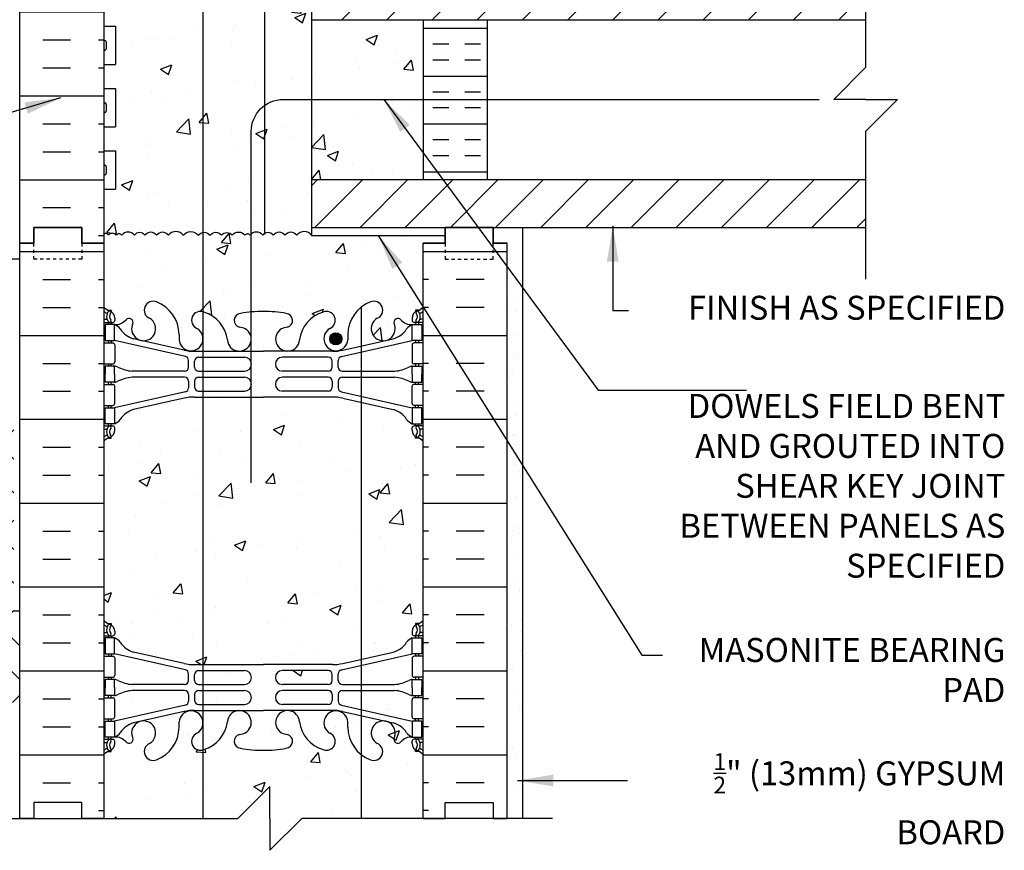
# Model space of a CAD drawing. Units: inches. Extents: x 185.3 to 238.2, y 153.6 to 227.6.
# Drawn here: x 207.4 to 238.2, y 180.6 to 206.6 of the extents above; entities that cross this region are included whole.
import ezdxf

# ---------------------------------------------------------------- set-up
doc = ezdxf.new("R2010")
doc.units = ezdxf.units.IN
doc.header["$MEASUREMENT"] = 0
doc.linetypes.add('DASHED2', pattern=[0.375, 0.25, -0.125])
for name, color, linetype in [('HATCH', 12, 'Continuous'), ('line25', 2, 'Continuous'), ('LINE3', 3, 'Continuous'), ('LINE50', 5, 'Continuous'), ('LINE9', 9, 'Continuous'), ('TEXT', 4, 'Continuous'), ('Web_Edge', 9, 'Continuous')]:
    doc.layers.add(name, color=color, linetype=linetype)
doc.styles.add('DIM', font='romans.shx', dxfattribs={"width": 0.7})
doc.styles.add('ROMANS', font='romans.shx', dxfattribs={"height": 0.75})
doc.dimstyles.new('ext_12', dxfattribs={"dimscale": 12, "dimtxt": 0.09375, "dimasz": 0.09375, "dimexe": 0.09375, "dimexo": 0.0625, "dimgap": 0.0625, "dimtad": 1, "dimdec": 1, "dimzin": 3, "dimdsep": 46, "dimlunit": 4, "dimtxsty": 'DIM', "dimcen": 0.09, "dimdle": 0.09375, "dimclrt": 4, "dimadec": 0, "dimazin": 0, "dimtfac": 1, "dimtdec": 1, "dimtmove": 2, "dimatfit": 3, "dimfxl": 1, "dimfrac": 2, "dimtolj": 1, "dimtzin": 0, "dimarcsym": 0})
pattern_1 = [(45, (89.7474, 67.5629), (-0.707107, 0.707107), [])]

msp = doc.modelspace()

# ---------------------------------------------------------------- hatches: boundary and pattern name
at = {"layer": 'HATCH'}
h = msp.add_hatch(dxfattribs=at)
h.set_pattern_fill('AR-CONC', color=256, scale=0.5)
h.set_pattern_definition([(50, (0, 0), (3.5863, -0.31376), [0.375, -4.125]), (355, (0, 0), (-0.693757, 3.76096), [0.3, -3.3]), (100.4514, (0.299, -0.026), (2.892544, 3.4472), [0.3187, -3.50571]), (46.1842, (0, 1), (5.336207, -0.827596), [0.5625, -6.1875]), (96.6356, (0.4447, 0.931), (4.67331, 4.87059), [0.47805, -5.25857]), (351.1842, (0, 1), (4.67331, 4.87059), [0.45, -4.95]), (21, (0.5, 0.75), (2.984535, -2.013094), [0.375, -4.125]), (326, (0.5, 0.75), (1.216577, 3.62575), [0.3, -3.3]), (71.4514, (0.7487, 0.5822), (4.20111, 1.612656), [0.3187, -3.50571]), (37.5, (0, 0), (0.0607993, 1.6644693), [0, -3.26, 0, -3.35, 0, -3.3125]), (7.5, (0, 0), (1.315348, 1.972059), [0, -1.91, 0, -3.185, 0, -1.2625]), (327.5, (-1.115, 0), (2.669112, -0.1127744), [0, -1.25, 0, -3.9, 0, -5.175]), (317.5, (-1.615, 0), (2.91593, 0.500525), [0, -1.625, 0, -2.59, 0, -3.675])])
h.paths.add_polyline_path([(220.015, 226.597), (216.015, 226.597), (215.015, 225.597), (215.015, 227.597), (214.015, 226.597), (210.015, 226.597), (210.015, 223.79, 0.08841), (210.161, 223.692), (210.251, 223.692), (210.251, 223.651, -0.249069), (210.361, 223.443), (210.361, 223.376, -0.414214), (210.299, 223.313), (210.251, 223.313), (210.251, 223.243), (210.356, 223.243, -0.155529), (210.532, 223.109, 0.180914), (210.949, 222.798), (212.53, 222.445, 0.054974), (212.857, 222.409), (215.015, 222.409), (217.173, 222.409, 0.054974), (217.5, 222.445), (219.081, 222.798, 0.180914), (219.498, 223.109, -0.155529), (219.674, 223.243), (219.779, 223.243), (219.779, 223.313), (219.732, 223.313, -0.414214), (219.669, 223.376), (219.669, 223.443, -0.249069), (219.779, 223.651), (219.779, 223.692), (219.869, 223.692, 0.088416), (220.015, 223.79)])
h.paths.add_polyline_path([(220.015, 219.597, 0.088416), (219.869, 219.695), (219.779, 219.695), (219.779, 219.736, -0.249069), (219.669, 219.943), (219.669, 220.011, -0.414214), (219.732, 220.073), (219.779, 220.073), (219.779, 220.143), (219.674, 220.143, 0.231736), (219.316, 219.992, -0.8344), (219.105, 220.118), (219.117, 220.139, 2.155404), (218.578, 219.945, -1), (218.364, 219.434, -0.311223), (217.655, 220.45), (217.656, 220.615, 1.661382), (217.095, 220.262, -1), (216.881, 219.751, -0.30095), (216.145, 220.623, 1.661382), (215.584, 220.271, 0.055617), (215.763, 220.225, -0.843243), (215.729, 219.793, -0.047544), (215.015, 219.728, -0.047544), (214.301, 219.793, -0.843243), (214.267, 220.225, 0.055617), (214.446, 220.271, 1.661382), (213.885, 220.623, -0.30095), (213.149, 219.751, -1), (212.935, 220.262, 1.661382), (212.374, 220.615), (212.375, 220.45, -0.311223), (211.666, 219.434, -1), (211.452, 219.945, 2.155404), (210.913, 220.139), (210.925, 220.118, -0.834375), (210.714, 219.992, 0.23174), (210.356, 220.143), (210.251, 220.143), (210.251, 220.073), (210.299, 220.073, -0.414214), (210.361, 220.011), (210.361, 219.943, -0.249069), (210.251, 219.736), (210.251, 219.695), (210.161, 219.695, 0.08841), (210.015, 219.597), (210.015, 216.838), (210.1, 217.099, -0.6), (210.2, 217.099), (210.249, 216.949), (210.375, 216.949, -0.414214), (210.425, 216.899), (210.425, 216.869), (210.525, 216.869), (210.525, 215.031, 0.108933), (210.678, 215.145, -0.8344), (210.889, 215.019), (210.878, 214.998, 2.155404), (211.416, 215.192, -1), (211.63, 215.703, -0.311223), (212.339, 214.687), (212.338, 214.522, 1.661382), (212.899, 214.875, -1), (213.113, 215.386, -0.30095), (213.849, 214.514, 1.661382), (214.41, 214.866, 0.055617), (214.231, 214.912, -0.843243), (214.265, 215.344, -0.049932), (215.015, 215.409, -0.049932), (215.765, 215.344, -0.843243), (215.799, 214.912, 0.055617), (215.62, 214.866, 1.661382), (216.181, 214.514, -0.30095), (216.917, 215.386, -1), (217.131, 214.875, 1.661382), (217.692, 214.522), (217.691, 214.687, -0.311223), (218.4, 215.703, -1), (218.614, 215.192, 2.155404), (219.153, 214.998), (219.141, 215.019, -0.834375), (219.352, 215.145, 0.10894), (219.505, 215.031), (219.505, 216.869), (219.605, 216.869), (219.605, 216.899, -0.414214), (219.655, 216.949), (219.781, 216.949), (219.83, 217.099, -0.6), (219.93, 217.099), (220.015, 216.838), (220.015, 217.597)])
h.paths.add_polyline_path([(219.505, 210.271, 0.268138), (219.344, 210.419), (210.686, 210.419, 0.268156), (210.525, 210.271), (210.525, 208.91), (210.645, 208.71), (210.645, 208.597), (210.015, 208.597), (210.015, 208.222), (210.254, 208.222, -0.180815), (210.581, 208.347), (219.324, 208.347), (219.324, 208.387), (219.23, 208.387, -1), (219.23, 208.45), (219.23, 208.575), (219.605, 208.575), (219.605, 208.45, -1), (219.605, 208.387), (219.512, 208.387), (219.512, 208.347), (219.915, 208.347, -0.186864), (219.964, 208.222), (220.015, 208.222), (220.015, 208.597), (219.385, 208.597), (219.385, 208.71), (219.505, 208.91)])
h.paths.add_polyline_path([(216.515, 208.097), (210.582, 208.097, 0.243307), (210.38, 207.99), (210.38, 207.142), (210.339, 207.142), (210.339, 206.597), (210.089, 206.597), (210.089, 207.142), (210.015, 207.142), (210.015, 206.392), (210.38, 206.392), (210.38, 205.192), (210.015, 205.192), (210.015, 204.442), (210.38, 204.442), (210.38, 203.242), (210.015, 203.242), (210.015, 202.492), (210.38, 202.492), (210.38, 201.292), (210.015, 201.292), (210.015, 199.882, -0.463769), (210.167, 199.848, -0.520567), (210.405, 199.848, -0.520567), (210.581, 199.848, -0.520567), (210.974, 199.848, -0.520567), (211.305, 199.848, -0.520567), (211.668, 199.848, -0.520567), (212.04, 199.848, -0.520567), (212.506, 199.848, -0.520567), (212.972, 199.848, -0.520567), (213.344, 199.848, -0.520567), (213.706, 199.848, -0.520567), (214.038, 199.848, -0.520567), (214.431, 199.848, -0.235325), (214.515, 199.894, -0.235325), (214.599, 199.848, -0.520567), (214.992, 199.848, -0.520567), (215.324, 199.848, -0.520567), (215.686, 199.848, -0.520567), (216.058, 199.848, -0.503523), (216.515, 199.861), (216.515, 200.097)])
h.paths.add_polyline_path([(220.015, 199.597), (220.703, 199.597), (220.703, 199.847), (216.515, 199.847), (216.515, 199.861, 0.503523), (216.058, 199.848, 0.520567), (215.686, 199.848, 0.520567), (215.324, 199.848, 0.520567), (214.992, 199.848, 0.520567), (214.599, 199.848, 0.235325), (214.515, 199.894, 0.235325), (214.431, 199.848, 0.520567), (214.038, 199.848, 0.520567), (213.706, 199.848, 0.520567), (213.344, 199.848, 0.520567), (212.972, 199.848, 0.520567), (212.506, 199.848, 0.520567), (212.04, 199.848, 0.520567), (211.668, 199.848, 0.520567), (211.305, 199.848, 0.520567), (210.974, 199.848, 0.520567), (210.581, 199.848, 0.520567), (210.405, 199.848, 0.520567), (210.167, 199.848, 0.463769), (210.015, 199.882), (210.015, 199.597), (210.015, 197.597, 0.08841), (210.161, 197.5), (210.251, 197.5), (210.251, 197.458, -0.249069), (210.361, 197.251), (210.361, 197.184, -0.414214), (210.299, 197.121), (210.251, 197.121), (210.251, 197.051), (210.356, 197.051, 0.231736), (210.714, 197.202, -0.8344), (210.925, 197.077), (210.913, 197.055, 2.155404), (211.452, 197.25, -1), (211.666, 197.761, -0.311223), (212.375, 196.745), (212.374, 196.58, 1.661382), (212.935, 196.933, -1), (213.149, 197.444, -0.30095), (213.885, 196.571, 1.661382), (214.446, 196.924, 0.055617), (214.267, 196.97, -0.843243), (214.301, 197.402, -0.047544), (215.015, 197.467, -0.047544), (215.729, 197.402, -0.843243), (215.763, 196.97, 0.055617), (215.584, 196.924, 1.661382), (216.145, 196.571, -0.30095), (216.881, 197.444, -1), (217.095, 196.933, 1.661382), (217.656, 196.58), (217.655, 196.745, -0.311223), (218.364, 197.761, -1), (218.578, 197.25, 2.155404), (219.117, 197.055), (219.105, 197.077, -0.834375), (219.316, 197.202, 0.23174), (219.674, 197.051), (219.779, 197.051), (219.779, 197.121), (219.732, 197.121, -0.414214), (219.669, 197.184), (219.669, 197.251, -0.249069), (219.779, 197.458), (219.779, 197.5), (219.869, 197.5, 0.088416), (220.015, 197.597)])
h.paths.add_polyline_path([(220.015, 193.405, 0.088416), (219.869, 193.502), (219.779, 193.502), (219.779, 193.544, -0.249069), (219.669, 193.751), (219.669, 193.819, -0.414214), (219.732, 193.881), (219.779, 193.881), (219.779, 193.951), (219.674, 193.951, -0.155529), (219.498, 194.085, 0.180914), (219.081, 194.397), (217.5, 194.75, 0.054974), (217.173, 194.786), (215.015, 194.786), (212.857, 194.786, 0.054974), (212.53, 194.75), (210.949, 194.397, 0.180914), (210.532, 194.085, -0.155529), (210.356, 193.951), (210.251, 193.951), (210.251, 193.881), (210.299, 193.881, -0.414214), (210.361, 193.819), (210.361, 193.751, -0.249069), (210.251, 193.544), (210.251, 193.502), (210.161, 193.502, 0.08841), (210.015, 193.405), (210.015, 187.79, 0.08841), (210.161, 187.692), (210.251, 187.692), (210.251, 187.651, -0.249069), (210.361, 187.443), (210.361, 187.376, -0.414214), (210.299, 187.313), (210.251, 187.313), (210.251, 187.243), (210.356, 187.243, -0.155529), (210.532, 187.109, 0.180914), (210.949, 186.798), (212.53, 186.445, 0.054974), (212.857, 186.409), (215.015, 186.409), (217.173, 186.409, 0.054974), (217.5, 186.445), (219.081, 186.798, 0.180914), (219.498, 187.109, -0.155529), (219.674, 187.243), (219.779, 187.243), (219.779, 187.313), (219.732, 187.313, -0.414214), (219.669, 187.376), (219.669, 187.443, -0.249069), (219.779, 187.651), (219.779, 187.692), (219.869, 187.692, 0.088416), (220.015, 187.79)])
h = msp.add_hatch(dxfattribs=at)
h.set_pattern_fill('INSUL', color=256, scale=7, style=0)
h.set_pattern_definition([(0, (-2716.1465, -197.4122), (0, 2.625), []), (0, (-2716.1465, -196.5372), (0, 2.625), [0.875, -0.875]), (0, (-2716.1465, -195.6622), (0, 2.625), [0.875, -0.875])])
h.paths.add_polyline_path([(207.39, 199.597), (207.828, 199.597), (207.828, 200.097), (209.328, 200.097), (209.328, 199.597), (210.015, 199.597), (210.015, 217.597), (209.328, 217.597), (209.328, 218.097), (207.828, 218.097), (207.828, 217.597), (207.39, 217.597)])
h = msp.add_hatch(dxfattribs=at)
h.set_pattern_fill('ANSI31', color=256, scale=8, style=0)
h.set_pattern_definition(pattern_1)
h.paths.add_polyline_path([(233.866, 206.597), (233.866, 208.097), (216.515, 208.097), (216.515, 206.597)])
h = msp.add_hatch(dxfattribs=at)
h.set_pattern_fill('AR-CONC', color=256, scale=0.5, style=0)
h.set_pattern_definition([(50, (216.515, 201.5973), (3.5863, -0.3138), [0.375, -4.125]), (355, (216.515, 201.5973), (-0.6938, 3.761), [0.3, -3.3]), (100.45, (216.814, 201.571), (2.8925, 3.4472), [0.3187, -3.5057]), (46.18, (216.515, 202.5973), (5.3362, -0.8276), [0.5625, -6.1875]), (96.64, (216.9597, 202.5283), (4.6733, 4.8706), [0.478, -5.2586]), (351.18, (216.515, 202.5973), (4.6733, 4.8706), [0.45, -4.95]), (21, (217.015, 202.3473), (2.9845, -2.0131), [0.375, -4.125]), (326, (217.015, 202.3473), (1.2166, 3.6258), [0.3, -3.3]), (71.45, (217.2638, 202.1796), (4.201, 1.6127), [0.3187, -3.5057]), (37.5, (216.515, 201.5973), (0.0608, 1.66447), [0, -3.26, 0, -3.35, 0, -3.3125]), (7.5, (216.515, 201.5973), (1.31535, 1.97206), [0, -1.91, 0, -3.185, 0, -1.2625]), (327.5, (215.4, 201.5973), (2.6691, -0.11277), [0, -1.25, 0, -3.9, 0, -5.175]), (317.5, (214.9, 201.5973), (2.9159, 0.5005), [0, -1.625, 0, -2.59, 0, -3.675])])
h.paths.add_polyline_path([(220.015, 206.597), (216.515, 206.597), (216.515, 204.099), (220.015, 204.099)])
h.paths.add_polyline_path([(220.015, 204.099), (216.515, 204.099), (216.515, 201.597), (220.015, 201.597)])
h = msp.add_hatch(dxfattribs=at)
h.set_pattern_fill('INSUL', color=256, scale=4, angle=180, style=0)
h.set_pattern_definition([(180, (80.8137, 32.3328), (-2e-16, -1.5), []), (180, (80.8137, 31.8328), (-2e-16, -1.5), [0.5, -0.5]), (180, (80.8137, 31.3328), (-2e-16, -1.5), [0.5, -0.5])])
h.paths.add_polyline_path([(220.015, 201.597), (222.015, 201.597), (222.015, 202.695), (220.015, 202.695)])
h.paths.add_polyline_path([(222.015, 206.597), (220.015, 206.597), (220.015, 202.695), (222.015, 202.695)])
h = msp.add_hatch(dxfattribs=at)
h.set_pattern_fill('ANSI31', color=256, scale=8, style=0)
h.set_pattern_definition(pattern_1)
h.paths.add_polyline_path([(216.515, 201.597), (216.515, 200.097), (233.866, 200.097), (233.866, 201.597)])
h = msp.add_hatch(dxfattribs=at)
h.set_pattern_fill('INSUL', color=256, scale=7, style=0)
h.set_pattern_definition([(0, (-2716.1465, -215.4122), (0, 2.625), []), (0, (-2716.1465, -214.5372), (0, 2.625), [0.875, -0.875]), (0, (-2716.1465, -213.6622), (0, 2.625), [0.875, -0.875])])
h.paths.add_polyline_path([(207.39, 181.597), (207.828, 181.597), (207.828, 182.097), (209.328, 182.097), (209.328, 181.597), (210.015, 181.597), (210.015, 199.597), (209.328, 199.597), (209.328, 200.097), (207.828, 200.097), (207.828, 199.597), (207.39, 199.597)])
h = msp.add_hatch(dxfattribs=at)
h.set_pattern_fill('INSUL', color=256, scale=7, style=0)
h.set_pattern_definition([(180, (3146.1766, -215.4122), (0, 2.625), []), (180, (3146.1766, -214.5372), (0, 2.625), [0.875, -0.875]), (180, (3146.1766, -213.6622), (0, 2.625), [0.875, -0.875])])
h.paths.add_polyline_path([(222.64, 181.597), (222.203, 181.597), (222.203, 182.097), (220.703, 182.097), (220.703, 181.597), (220.015, 181.597), (220.015, 199.597), (220.703, 199.597), (220.703, 200.097), (222.203, 200.097), (222.203, 199.597), (222.64, 199.597)])
h = msp.add_hatch(dxfattribs=at)
h.set_pattern_fill('AR-SAND', color=256, scale=0.5, style=0)
h.set_pattern_definition([(37.5, (115.8369, 53.1962), (-0.0314967, 0.963412), [0, -0.76, 0, -0.85, 0, -0.8125]), (7.5, (115.8369, 53.1962), (0.884888, 1.411073), [0, -0.41, 0, -0.685, 0, -0.2625]), (327.5, (115.2219, 53.1962), (1.557071, 0.0028295), [0, -0.25, 0, -0.9, 0, -1.175]), (317.5, (115.2219, 53.1962), (1.503063, 0.438838), [0, -0.125, 0, -0.59, 0, -0.675])])
h.paths.add_polyline_path([(223.14, 199.097), (222.64, 199.097), (222.64, 181.597), (223.14, 181.597)])
h = msp.add_hatch(dxfattribs=at)
h.set_pattern_fill('EARTH', color=256, scale=8, angle=45, style=0)
h.set_pattern_definition([(45, (111.8163, 53.8212), (2e-16, 2.828427), [2, -2]), (45, (111.286, 54.3515), (2e-16, 2.828427), [2, -2]), (45, (110.7557, 54.8819), (2e-16, 2.828427), [2, -2]), (135, (110.7557, 55.2354), (-2.828427, 4e-16), [2, -2]), (135, (111.286, 55.7657), (-2.828427, 4e-16), [2, -2]), (135, (111.8163, 56.296), (-2.828427, 4e-16), [2, -2])])
h.paths.add_polyline_path([(207.203, 194.097), (185.336, 193.715), (185.656, 193.347), (186.241, 192.679), (186.758, 192.093), (187.216, 191.58), (187.624, 191.132), (187.993, 190.737), (188.33, 190.388), (188.645, 190.074), (188.945, 189.788), (189.232, 189.528), (189.505, 189.292), (189.764, 189.08), (190.01, 188.891), (190.24, 188.723), (190.456, 188.576), (190.658, 188.45), (190.844, 188.342), (191.019, 188.249), (191.185, 188.17), (191.346, 188.099), (191.505, 188.035), (191.667, 187.974), (191.833, 187.912), (192.009, 187.846), (192.195, 187.774), (192.391, 187.696), (192.594, 187.614), (192.8, 187.53), (193.009, 187.443), (193.216, 187.357), (193.42, 187.271), (193.618, 187.188), (193.807, 187.108), (193.991, 187.033), (194.171, 186.96), (194.35, 186.891), (194.532, 186.825), (194.719, 186.762), (194.913, 186.703), (195.118, 186.645), (195.336, 186.591), (195.565, 186.539), (195.803, 186.49), (196.049, 186.443), (196.3, 186.401), (196.555, 186.361), (196.811, 186.325), (197.067, 186.293), (197.32, 186.264), (197.569, 186.239), (197.812, 186.216), (198.049, 186.197), (198.277, 186.18), (198.496, 186.164), (198.702, 186.151), (198.896, 186.138), (199.077, 186.126), (199.248, 186.114), (199.415, 186.103), (199.58, 186.09), (199.751, 186.077), (199.93, 186.062), (200.123, 186.045), (200.335, 186.026), (200.569, 186.004), (200.822, 185.98), (201.091, 185.953), (201.374, 185.924), (201.666, 185.893), (201.964, 185.861), (202.265, 185.828), (202.565, 185.793), (202.864, 185.757), (203.178, 185.718), (203.524, 185.671), (203.922, 185.614), (204.388, 185.544), (204.943, 185.457), (205.604, 185.351), (206.39, 185.222), (207.39, 185.222), (207.39, 188.097), (207.203, 188.097)])
h = msp.add_hatch(dxfattribs=at)
h.set_pattern_fill('AR-CONC', color=256, scale=0.5, style=0)
h.set_pattern_definition([(50, (210.015, 180.2343), (3.5863, -0.31376), [0.375, -4.125]), (355, (210.015, 180.2343), (-0.6938, 3.761), [0.3, -3.3]), (100.45, (210.314, 180.208), (2.8925, 3.4472), [0.3187, -3.5057]), (46.184, (210.015, 181.2343), (5.3362, -0.8276), [0.5625, -6.1875]), (96.636, (210.4597, 181.1653), (4.6733, 4.8706), [0.478, -5.2586]), (351.184, (210.015, 181.2343), (4.6733, 4.8706), [0.45, -4.95]), (21, (210.515, 180.9843), (2.9845, -2.0131), [0.375, -4.125]), (326, (210.515, 180.9843), (1.2166, 3.6258), [0.3, -3.3]), (71.45, (210.7638, 180.8166), (4.2011, 1.6127), [0.3187, -3.5057]), (37.5, (210.015, 180.2343), (0.0608, 1.66447), [0, -3.26, 0, -3.35, 0, -3.3125]), (7.5, (210.015, 180.2343), (1.31535, 1.97206), [0, -1.91, 0, -3.185, 0, -1.2625]), (327.5, (208.9, 180.2343), (2.66911, -0.11277), [0, -1.25, 0, -3.9, 0, -5.175]), (317.5, (208.4, 180.2343), (2.91593, 0.50052), [0, -1.625, 0, -2.59, 0, -3.675])])
h.paths.add_polyline_path([(220.015, 183.597, 0.088416), (219.869, 183.695), (219.779, 183.695), (219.779, 183.736, -0.249069), (219.669, 183.943), (219.669, 184.011, -0.414214), (219.732, 184.073), (219.779, 184.073), (219.779, 184.143), (219.674, 184.143, -0.155529), (219.498, 184.278, 0.180914), (219.081, 184.589), (217.5, 184.942, 0.054974), (217.173, 184.978), (215.032, 184.978), (215.032, 183.728, 0.046405), (215.729, 183.793, 0.843243), (215.763, 184.225, -0.055617), (215.584, 184.271, -1.661382), (216.145, 184.623, 0.30095), (216.881, 183.751, 1.000419), (217.095, 184.262, -0.00021), (217.095, 184.262, -1.661382), (217.656, 184.615), (217.655, 184.45, 0.311223), (218.364, 183.434, 0.99909), (218.578, 183.945, -0.99909), (218.364, 183.434, -0.311223), (217.655, 184.45), (217.656, 184.615, 1.661382), (217.095, 184.262, -1), (216.881, 183.751, -0.30095), (216.145, 184.623, 1.661382), (215.584, 184.271, 0.055617), (215.763, 184.225, -0.843243), (215.729, 183.793, -0.046405), (215.032, 183.728), (215.032, 182.417), (215.213, 182.597), (215.213, 181.597), (215.213, 180.597), (216.213, 181.597), (220.015, 181.597)])
h.paths.add_polyline_path([(215.032, 183.728, -0.001137), (215.015, 183.728, -0.047544), (214.301, 183.793, -0.843243), (214.267, 184.225, 0.055617), (214.446, 184.271, 1.661382), (213.885, 184.623, -0.30095), (213.149, 183.751, -0.024679), (213.123, 183.742), (213.123, 181.597), (214.213, 181.597), (215.032, 182.417)])
h.paths.add_polyline_path([(213.123, 183.742, -0.95183), (212.935, 184.262, 1.661382), (212.374, 184.615), (212.375, 184.45, -0.311223), (211.666, 183.434, -1), (211.452, 183.945, 2.155404), (210.913, 184.139), (210.925, 184.118, -0.8344), (210.714, 183.992, -0.000004), (210.714, 183.992, 0.23174), (210.356, 184.143), (210.251, 184.143), (210.251, 184.073), (210.299, 184.073, -0.414214), (210.361, 184.011), (210.361, 183.943, -0.249069), (210.251, 183.736), (210.251, 183.695), (210.161, 183.695, 0.08841), (210.015, 183.597), (210.015, 181.597), (213.123, 181.597)])
h.paths.add_polyline_path([(212.671, 185.474, 0.414214), (212.546, 185.599), (210.909, 185.599, 0.100756), (210.46, 185.472, -0.134256), (210.348, 185.443), (210.251, 185.443), (210.251, 185.373), (210.299, 185.373, -0.414214), (210.361, 185.311), (210.361, 184.776, -0.414214), (210.299, 184.713), (210.251, 184.713), (210.251, 184.643), (210.356, 184.643), (212.574, 185.14, 0.351061), (212.671, 185.262)])
h.paths.add_polyline_path([(212.671, 186.125, 0.351061), (212.574, 186.247), (210.356, 186.743), (210.251, 186.743), (210.251, 186.673), (210.299, 186.673, -0.414214), (210.361, 186.611), (210.361, 186.076, -0.414214), (210.299, 186.013), (210.251, 186.013), (210.251, 185.943), (210.348, 185.943, -0.134256), (210.46, 185.915, 0.100756), (210.909, 185.788), (212.546, 185.788, 0.414214), (212.671, 185.913)])
h.paths.add_polyline_path([(214.423, 186.222), (213.123, 186.222), (213.123, 185.788), (214.423, 185.788, 1)])
h.paths.add_polyline_path([(214.423, 185.599), (213.123, 185.599), (213.123, 185.165), (214.423, 185.165, 1)])
h.paths.add_polyline_path([(217.171, 185.29), (217.171, 185.474, 0.414214), (217.046, 185.599), (215.607, 185.599, 1), (215.607, 185.165), (217.046, 185.165, 0.414214)])
edge = h.paths.add_edge_path()
edge.add_spline(control_points=[(217.171, 185.918), (217.171, 186.005)], knot_values=[0, 0, 0.500005, 0.500005], weights=[1, 1], degree=1, periodic=0)
edge.add_line((217.171, 186.005), (217.171, 186.097))
edge.add_arc((217.046, 186.097), 0.125, 0, 90)
edge.add_line((217.046, 186.222), (215.607, 186.222))
edge.add_arc((215.607, 186.005), 0.217, 90, 270)
edge.add_line((215.607, 185.788), (217.046, 185.788))
edge.add_arc((217.046, 185.913), 0.125, 270, 359.9292)
h.paths.add_polyline_path([(219.779, 186.013), (219.732, 186.013, -0.414214), (219.669, 186.076), (219.669, 186.611, -0.414214), (219.732, 186.673), (219.779, 186.673), (219.779, 186.743), (219.674, 186.743), (217.456, 186.247, 0.351061), (217.359, 186.125), (217.359, 185.913, 0.414214), (217.484, 185.788), (219.121, 185.788, 0.100756), (219.57, 185.915, -0.134256), (219.682, 185.943), (219.779, 185.943)])
h.paths.add_polyline_path([(219.669, 185.311, -0.414214), (219.732, 185.373), (219.779, 185.373), (219.779, 185.443), (219.682, 185.443, -0.134256), (219.57, 185.472, 0.100756), (219.121, 185.599), (217.484, 185.599, 0.414214), (217.359, 185.474), (217.359, 185.262, 0.351061), (217.456, 185.14), (219.674, 184.643), (219.779, 184.643), (219.779, 184.713), (219.732, 184.713, -0.414214), (219.669, 184.776)])
at = {"layer": 'LINE3'}
h = msp.add_hatch(color=256, dxfattribs=at)
h.paths.add_polyline_path([(217.466, 196.642, 0.831395), (217.098, 196.642)])
h.paths.add_polyline_path([(217.469, 196.608, 0.045935), (217.466, 196.642), (217.098, 196.642, 0.045935), (217.094, 196.608, 1)])

# ---------------------------------------------------------------- linework, layer by layer
at = {"layer": 'HATCH'}
for points in [[(212.506, 199.848, 0.520567), (212.04, 199.848, 0.520567), (211.668, 199.848, 0.520567), (211.305, 199.848, 0.520567), (210.974, 199.848, 0.520567), (210.581, 199.848, 0.520567), (210.405, 199.848, 0.520567), (210.167, 199.848, 0.520567), (210.001, 199.869)], [(212.506, 199.848, -0.520567), (212.972, 199.848, -0.520567), (213.344, 199.848, -0.520567), (213.706, 199.848, -0.520567), (214.038, 199.848, -0.520567), (214.431, 199.848, -0.235325), (214.515, 199.894, -0.235325)], [(216.524, 199.848, 0.520567), (216.058, 199.848, 0.520567), (215.686, 199.848, 0.520567), (215.324, 199.848, 0.520567), (214.992, 199.848, 0.520567), (214.599, 199.848, 0.235325), (214.515, 199.894, 0.235325)]]:
    msp.add_lwpolyline(points, format="xyb", dxfattribs=at)
at = {"layer": 'line25'}
for p, q in [((210.015, 223.597), (210.015, 205.597)), ((210.015, 217.597), (210.015, 199.597)), ((210.015, 206.392), (210.38, 206.392)), ((210.38, 206.392), (210.38, 205.192)), ((210.015, 205.192), (210.38, 205.192)), ((210.015, 204.442), (210.38, 204.442)), ((210.38, 204.442), (210.38, 203.242)), ((210.015, 203.242), (210.38, 203.242)), ((210.015, 202.492), (210.38, 202.492)), ((210.38, 202.492), (210.38, 201.292)), ((210.015, 201.292), (210.38, 201.292)), ((216.515, 200.097), (216.515, 199.847)), ((216.515, 200.097), (233.866, 200.097)), ((216.515, 199.847), (220.703, 199.847)), ((210.015, 199.597), (210.015, 181.597)), ((220.015, 181.597), (220.015, 199.597))]:
    msp.add_line(p, q, dxfattribs=at)
msp.add_lwpolyline([(216.515, 208.097), (216.515, 200.097)], dxfattribs=at)
at = {"layer": 'LINE3'}
for p, q in [((213.123, 226.021), (213.123, 181.597)), ((215.044, 225.626), (215.044, 199.875)), ((218.073, 197.597), (218.073, 181.597))]:
    msp.add_line(p, q, dxfattribs=at)
at = {"layer": 'LINE3', "linetype": 'Continuous'}
msp.add_lwpolyline([(214.634, 192.099), (214.634, 203.099, -0.414214), (215.634, 204.099), (232.409, 204.099)], format="xyb", dxfattribs=at)
at = {"layer": 'LINE3'}
msp.add_circle((217.282, 196.608), 0.188, dxfattribs=at)
at = {"layer": 'LINE50'}
for p, q in [((207.39, 199.597), (207.39, 217.597)), ((207.39, 181.597), (207.39, 199.597)), ((222.64, 181.597), (222.64, 199.597))]:
    msp.add_line(p, q, dxfattribs=at)
for points in [[(210.015, 199.597), (209.328, 199.597), (209.328, 200.097), (207.828, 200.097), (207.828, 199.597), (207.39, 199.597)], [(207.39, 199.597), (207.828, 199.597), (207.828, 200.097), (209.328, 200.097), (209.328, 199.597), (210.015, 199.597)], [(207.39, 199.597), (207.828, 199.597), (207.828, 200.097), (209.328, 200.097), (209.328, 199.597), (210.015, 199.597)], [(220.015, 199.597), (220.703, 199.597), (220.703, 200.097), (222.203, 200.097), (222.203, 199.597), (222.64, 199.597)], [(222.64, 199.597), (222.203, 199.597), (222.203, 200.097), (220.703, 200.097), (220.703, 199.597), (220.015, 199.597)], [(210.015, 181.597), (209.328, 181.597), (209.328, 182.097), (207.828, 182.097), (207.828, 181.597), (207.39, 181.597)], [(220.015, 181.597), (220.703, 181.597), (220.703, 182.097), (222.203, 182.097), (222.203, 181.597), (222.64, 181.597)]]:
    msp.add_lwpolyline(points, dxfattribs=at)
at = {"layer": 'LINE9'}
for p, q in [((233.866, 209.784), (233.866, 205.097)), ((216.515, 206.597), (233.866, 206.597)), ((220.015, 206.597), (220.015, 201.597)), ((222.015, 206.597), (222.015, 201.597)), ((210.015, 205.902), (210.015, 205.682)), ((210.055, 205.942), (210.055, 205.942)), ((210.095, 205.902), (210.095, 205.682)), ((210.015, 205.847), (210.015, 205.847)), ((210.015, 205.737), (210.015, 205.737)), ((210.055, 205.642), (210.055, 205.642)), ((232.866, 204.097), (233.866, 205.097)), ((233.866, 204.097), (232.866, 204.097)), ((233.866, 204.097), (234.866, 204.097)), ((234.866, 204.097), (233.866, 203.097)), ((210.015, 203.952), (210.015, 203.732)), ((210.015, 203.897), (210.015, 203.897)), ((210.015, 203.787), (210.015, 203.787)), ((210.055, 203.992), (210.055, 203.992)), ((210.095, 203.952), (210.095, 203.732)), ((210.055, 203.692), (210.055, 203.692)), ((233.866, 203.097), (233.866, 198.472)), ((210.015, 202.002), (210.015, 201.782)), ((210.015, 201.947), (210.015, 201.947)), ((210.055, 202.042), (210.055, 202.042)), ((210.095, 202.002), (210.095, 201.782)), ((210.015, 201.837), (210.015, 201.837)), ((210.055, 201.742), (210.055, 201.742)), ((216.515, 201.597), (233.866, 201.597)), ((223.14, 181.597), (223.14, 200.097)), ((207.39, 199.097), (206.89, 199.097)), ((207.182, 188.097), (207.39, 188.097)), ((215.213, 182.597), (214.213, 181.597)), ((215.213, 181.597), (215.213, 182.597)), ((206.364, 181.597), (214.213, 181.597)), ((215.213, 180.597), (216.213, 181.597)), ((215.213, 181.597), (215.213, 180.597)), ((224.062, 181.597), (216.213, 181.597))]:
    msp.add_line(p, q, dxfattribs=at)
at = {"layer": 'LINE9', "linetype": 'DASHED2', "ltscale": 0.15}
for points in [[(209.328, 199.597), (209.328, 199.597), (209.328, 199.097), (207.828, 199.097), (207.828, 199.597), (207.828, 199.597)], [(220.703, 199.597), (220.703, 199.597), (220.703, 199.097), (222.203, 199.097), (222.203, 199.597), (222.203, 199.597)]]:
    msp.add_lwpolyline(points, dxfattribs=at)
at = {"layer": 'LINE9'}
for centre, start, end in [((210.055, 205.902), 90, 180), ((210.055, 205.902), 0, 90), ((210.055, 205.682), 180, 270), ((210.055, 205.682), 270, 0), ((210.055, 203.952), 90, 180), ((210.055, 203.952), 0, 90), ((210.055, 203.732), 180, 270), ((210.055, 203.732), 270, 0), ((210.055, 202.002), 90, 180), ((210.055, 202.002), 0, 90), ((210.055, 201.782), 180, 270), ((210.055, 201.782), 270, 0)]:
    msp.add_arc(centre, 0.04, start, end, dxfattribs=at)
at = {"layer": 'Web_Edge'}
for p, q in [((210.161, 197.5), (210.251, 197.5)), ((210.251, 197.5), (210.251, 197.458)), ((219.869, 197.5), (219.779, 197.5)), ((219.779, 197.5), (219.779, 197.458)), ((210.015, 197.221), (210.093, 197.221)), ((210.015, 197.121), (210.299, 197.121)), ((210.161, 197.121), (210.161, 197.051)), ((210.251, 197.121), (210.251, 197.051)), ((210.361, 197.251), (210.361, 197.184)), ((210.913, 197.055), (210.925, 197.077)), ((219.117, 197.055), (219.105, 197.077)), ((219.669, 197.251), (219.669, 197.184)), ((220.015, 197.121), (219.732, 197.121)), ((219.779, 197.121), (219.779, 197.051)), ((219.869, 197.121), (219.869, 197.051)), ((220.015, 197.221), (219.937, 197.221)), ((212.375, 196.745), (212.374, 196.58)), ((217.655, 196.745), (217.656, 196.58)), ((210.015, 196.481), (210.299, 196.481)), ((210.161, 196.551), (210.161, 196.481)), ((210.251, 196.551), (210.251, 196.481)), ((212.574, 196.055), (210.356, 196.551)), ((210.361, 196.419), (210.361, 195.884)), ((212.53, 196.253), (210.949, 196.606)), ((217.456, 196.055), (219.674, 196.551)), ((217.5, 196.253), (219.081, 196.606)), ((219.669, 196.419), (219.669, 195.884)), ((220.015, 196.481), (219.732, 196.481)), ((219.779, 196.551), (219.779, 196.481)), ((219.869, 196.551), (219.869, 196.481)), ((212.857, 196.217), (215.015, 196.217)), ((212.984, 196.03), (214.423, 196.03)), ((217.173, 196.217), (215.015, 196.217)), ((217.046, 196.03), (215.607, 196.03)), ((210.015, 195.821), (210.299, 195.821)), ((210.161, 195.821), (210.161, 195.751)), ((210.251, 195.821), (210.251, 195.751)), ((212.671, 195.72), (212.671, 195.933)), ((212.859, 195.721), (212.859, 195.905)), ((217.171, 195.721), (217.171, 195.905)), ((217.359, 195.72), (217.359, 195.933)), ((220.015, 195.821), (219.732, 195.821)), ((219.779, 195.821), (219.779, 195.751)), ((219.869, 195.821), (219.869, 195.751)), ((212.546, 195.595), (210.909, 195.595)), ((212.984, 195.596), (214.423, 195.596)), ((217.046, 195.596), (215.607, 195.596)), ((217.484, 195.595), (219.121, 195.595)), ((210.015, 195.181), (210.299, 195.181)), ((210.161, 195.181), (210.161, 195.251)), ((210.251, 195.181), (210.251, 195.251)), ((210.361, 194.584), (210.361, 195.119)), ((212.546, 195.407), (210.909, 195.407)), ((212.671, 195.282), (212.671, 195.07)), ((212.859, 195.281), (212.859, 195.097)), ((212.984, 195.406), (214.423, 195.406)), ((217.046, 195.406), (215.607, 195.406)), ((217.171, 195.281), (217.171, 195.097)), ((217.359, 195.282), (217.359, 195.07)), ((217.484, 195.407), (219.121, 195.407)), ((219.669, 194.584), (219.669, 195.119)), ((220.015, 195.181), (219.732, 195.181)), ((219.779, 195.181), (219.779, 195.251)), ((219.869, 195.181), (219.869, 195.251)), ((212.574, 194.948), (210.356, 194.451)), ((212.984, 194.972), (214.423, 194.972)), ((217.046, 194.972), (215.607, 194.972)), ((217.456, 194.948), (219.674, 194.451)), ((210.015, 194.521), (210.299, 194.521)), ((210.161, 194.451), (210.161, 194.521)), ((210.251, 194.451), (210.251, 194.521)), ((212.53, 194.75), (210.949, 194.397)), ((212.857, 194.786), (215.015, 194.786)), ((217.173, 194.786), (215.015, 194.786)), ((217.5, 194.75), (219.081, 194.397)), ((220.015, 194.521), (219.732, 194.521)), ((219.779, 194.451), (219.779, 194.521)), ((219.869, 194.451), (219.869, 194.521)), ((210.015, 193.881), (210.299, 193.881)), ((210.161, 193.881), (210.161, 193.951)), ((210.251, 193.881), (210.251, 193.951)), ((220.015, 193.881), (219.732, 193.881)), ((219.779, 193.881), (219.779, 193.951)), ((219.869, 193.881), (219.869, 193.951)), ((210.015, 193.781), (210.093, 193.781)), ((210.361, 193.751), (210.361, 193.819)), ((219.669, 193.751), (219.669, 193.819)), ((220.015, 193.781), (219.937, 193.781)), ((210.161, 193.502), (210.251, 193.502)), ((210.251, 193.502), (210.251, 193.544)), ((219.779, 193.502), (219.779, 193.544)), ((219.869, 193.502), (219.779, 193.502)), ((210.015, 187.413), (210.093, 187.413)), ((210.161, 187.692), (210.251, 187.692)), ((210.251, 187.692), (210.251, 187.651)), ((210.361, 187.443), (210.361, 187.376)), ((219.669, 187.443), (219.669, 187.376)), ((219.869, 187.692), (219.779, 187.692)), ((219.779, 187.692), (219.779, 187.651)), ((220.015, 187.413), (219.937, 187.413)), ((210.015, 187.313), (210.299, 187.313)), ((210.161, 187.313), (210.161, 187.243)), ((210.251, 187.313), (210.251, 187.243)), ((220.015, 187.313), (219.732, 187.313)), ((219.779, 187.313), (219.779, 187.243)), ((219.869, 187.313), (219.869, 187.243)), ((212.53, 186.445), (210.949, 186.798)), ((217.5, 186.445), (219.081, 186.798)), ((210.015, 186.673), (210.299, 186.673)), ((210.161, 186.743), (210.161, 186.673)), ((210.251, 186.743), (210.251, 186.673)), ((212.574, 186.247), (210.356, 186.743)), ((210.361, 186.611), (210.361, 186.076)), ((217.456, 186.247), (219.674, 186.743)), ((219.669, 186.611), (219.669, 186.076)), ((220.015, 186.673), (219.732, 186.673)), ((219.779, 186.743), (219.779, 186.673)), ((219.869, 186.743), (219.869, 186.673)), ((212.857, 186.409), (215.015, 186.409)), ((212.984, 186.222), (214.423, 186.222)), ((217.173, 186.409), (215.015, 186.409)), ((217.046, 186.222), (215.607, 186.222)), ((210.015, 186.013), (210.299, 186.013)), ((210.161, 186.013), (210.161, 185.943)), ((210.251, 186.013), (210.251, 185.943)), ((212.671, 185.913), (212.671, 186.125)), ((212.859, 185.913), (212.859, 186.097)), ((217.171, 185.913), (217.171, 186.097)), ((217.359, 185.913), (217.359, 186.125)), ((220.015, 186.013), (219.732, 186.013)), ((219.779, 186.013), (219.779, 185.943)), ((219.869, 186.013), (219.869, 185.943)), ((212.546, 185.788), (210.909, 185.788)), ((212.546, 185.599), (210.909, 185.599)), ((212.984, 185.788), (214.423, 185.788)), ((212.984, 185.599), (214.423, 185.599)), ((217.046, 185.788), (215.607, 185.788)), ((217.046, 185.599), (215.607, 185.599)), ((217.484, 185.788), (219.121, 185.788)), ((217.484, 185.599), (219.121, 185.599)), ((210.015, 185.373), (210.299, 185.373)), ((210.161, 185.373), (210.161, 185.443)), ((210.251, 185.373), (210.251, 185.443)), ((210.361, 184.776), (210.361, 185.311)), ((212.671, 185.474), (212.671, 185.262)), ((212.859, 185.474), (212.859, 185.29)), ((217.171, 185.474), (217.171, 185.29)), ((217.359, 185.474), (217.359, 185.262)), ((219.669, 184.776), (219.669, 185.311)), ((220.015, 185.373), (219.732, 185.373)), ((219.779, 185.373), (219.779, 185.443)), ((219.869, 185.373), (219.869, 185.443)), ((212.574, 185.14), (210.356, 184.643)), ((212.53, 184.942), (210.949, 184.589)), ((212.857, 184.978), (215.015, 184.978)), ((212.984, 185.165), (214.423, 185.165)), ((217.173, 184.978), (215.015, 184.978)), ((217.046, 185.165), (215.607, 185.165)), ((217.456, 185.14), (219.674, 184.643)), ((217.5, 184.942), (219.081, 184.589)), ((210.015, 184.713), (210.299, 184.713)), ((210.161, 184.643), (210.161, 184.713)), ((210.251, 184.643), (210.251, 184.713)), ((220.015, 184.713), (219.732, 184.713)), ((219.779, 184.643), (219.779, 184.713)), ((219.869, 184.643), (219.869, 184.713)), ((212.375, 184.45), (212.374, 184.615)), ((217.655, 184.45), (217.656, 184.615)), ((210.015, 184.073), (210.299, 184.073)), ((210.161, 184.073), (210.161, 184.143)), ((210.251, 184.073), (210.251, 184.143)), ((210.361, 183.943), (210.361, 184.011)), ((210.913, 184.139), (210.925, 184.118)), ((219.117, 184.139), (219.105, 184.118)), ((219.669, 183.943), (219.669, 184.011)), ((220.015, 184.073), (219.732, 184.073)), ((219.779, 184.073), (219.779, 184.143)), ((219.869, 184.073), (219.869, 184.143)), ((210.015, 183.973), (210.093, 183.973)), ((210.251, 183.695), (210.251, 183.736)), ((219.779, 183.695), (219.779, 183.736)), ((220.015, 183.973), (219.937, 183.973)), ((210.161, 183.695), (210.251, 183.695)), ((219.869, 183.695), (219.779, 183.695))]:
    msp.add_line(p, q, dxfattribs=at)
for points in [[(210.056, 196.551), (210.356, 196.551), (210.356, 197.051), (210.056, 197.051)], [(219.974, 196.551), (219.674, 196.551), (219.674, 197.051), (219.974, 197.051)], [(210.056, 194.451), (210.356, 194.451), (210.356, 193.951), (210.056, 193.951)], [(219.974, 194.451), (219.674, 194.451), (219.674, 193.951), (219.974, 193.951)], [(210.056, 186.743), (210.356, 186.743), (210.356, 187.243), (210.056, 187.243)], [(219.974, 186.743), (219.674, 186.743), (219.674, 187.243), (219.974, 187.243)], [(210.056, 184.643), (210.356, 184.643), (210.356, 184.143), (210.056, 184.143)], [(219.974, 184.643), (219.674, 184.643), (219.674, 184.143), (219.974, 184.143)]]:
    msp.add_lwpolyline(points, close=True, dxfattribs=at)
for points in [[(210.356, 195.501), (210.356, 195.751), (210.056, 195.751), (210.056, 195.501)], [(219.674, 195.501), (219.674, 195.751), (219.974, 195.751), (219.974, 195.501)], [(210.356, 195.501), (210.356, 195.251), (210.056, 195.251), (210.056, 195.501)], [(219.674, 195.501), (219.674, 195.251), (219.974, 195.251), (219.974, 195.501)], [(210.356, 185.693), (210.356, 185.943), (210.056, 185.943), (210.056, 185.693)], [(219.674, 185.693), (219.674, 185.943), (219.974, 185.943), (219.974, 185.693)], [(210.356, 185.693), (210.356, 185.443), (210.056, 185.443), (210.056, 185.693)], [(219.674, 185.693), (219.674, 185.443), (219.974, 185.443), (219.974, 185.693)]]:
    msp.add_lwpolyline(points, dxfattribs=at)
for centre, radius, start, end in [((210.361, 197.958), 0.5, 226.2122, 250.5288), ((211.559, 197.505), 0.277, 67.32, 247.32), ((211.283, 196.738), 1.092, 0.3332, 69.4825), ((218.747, 196.738), 1.092, 110.5175, 179.6668), ((218.471, 197.505), 0.277, 292.68, 112.68), ((219.669, 197.958), 0.5, 289.4712, 313.7891), ((210.361, 197.958), 0.6, 234.7832, 245.0748), ((210.355, 197.306), 0.25, 140.1145, 222.4609), ((210.099, 197.395), 0.021, 343.464, 63.9957), ((210.197, 197.437), 0.045, 321.448, 139.1879), ((210.111, 197.251), 0.25, 0, 70.5288), ((210.355, 197.306), 0.16, 140.0001, 222.4609), ((213.042, 197.188), 0.277, 67.32, 247.32), ((212.858, 196.451), 1.034, 6.6669, 73.6635), ((214.321, 197.183), 0.22, 95.1835, 255.7396), ((214.998, 193.689), 3.777, 89.7394, 100.6275), ((215.032, 193.689), 3.777, 79.3725, 90.2606), ((215.709, 197.183), 0.22, 284.2604, 84.8165), ((217.172, 196.451), 1.034, 106.3365, 173.3331), ((216.988, 197.188), 0.277, 292.68, 112.68), ((219.919, 197.251), 0.25, 109.4712, 180), ((219.833, 197.437), 0.045, 40.8121, 218.552), ((219.675, 197.306), 0.16, 317.5391, 39.9999), ((219.675, 197.306), 0.25, 317.5391, 39.8855), ((219.931, 197.395), 0.021, 116.0043, 196.536), ((219.669, 197.958), 0.6, 294.9252, 305.2168), ((210.093, 197.241), 0.0196, 269.4032, 15.4901), ((210.204, 197.167), 0.045, 222.4609, 42.4609), ((210.299, 197.184), 0.0625, 270, 0), ((210.381, 197.492), 0.441, 266.7976, 318.9873), ((210.234, 196.709), 0.364, 34.9775, 70.3387), ((210.808, 197.12), 0.125, 339.6243, 138.9873), ((211.265, 196.925), 0.375, 159.6243, 60.0685), ((214.152, 196.143), 0.834, 69.3729, 82.1063), ((215.878, 196.143), 0.834, 97.8937, 110.6271), ((218.765, 196.925), 0.375, 119.9315, 20.3757), ((219.222, 197.12), 0.125, 41.0127, 200.3757), ((219.649, 197.492), 0.441, 221.0127, 273.2024), ((219.796, 196.709), 0.364, 109.6613, 145.0225), ((219.732, 197.184), 0.0625, 180, 270), ((219.827, 197.167), 0.045, 137.5391, 317.5391), ((219.937, 197.241), 0.0196, 164.5099, 270.5968), ((211.157, 197.32), 0.743, 212.7919, 253.8107), ((212.748, 196.608), 0.375, 184.2448, 60.0685), ((214.259, 196.599), 0.375, 184.2448, 60.0685), ((215.771, 196.599), 0.375, 119.9315, 355.7552), ((217.282, 196.608), 0.375, 119.9315, 355.7552), ((218.873, 197.32), 0.743, 286.1893, 327.2081), ((210.299, 196.419), 0.0625, 0, 90), ((219.732, 196.419), 0.0625, 90, 180), ((212.857, 197.717), 1.5, 257.4135, 270), ((212.546, 195.933), 0.125, 0, 77.3767), ((212.984, 195.905), 0.125, 90, 180), ((214.423, 195.813), 0.217, 270, 90), ((215.607, 195.813), 0.217, 90, 270), ((217.046, 195.905), 0.125, 0, 90), ((217.173, 197.717), 1.5, 270, 282.5865), ((217.484, 195.933), 0.125, 102.6233, 180), ((210.299, 195.884), 0.0625, 270, 0), ((210.352, 195.532), 0.219, 60.4937, 88.92), ((210.998, 196.762), 1.17, 242.6365, 265.6505), ((212.546, 195.72), 0.125, 270, 0), ((212.984, 195.721), 0.125, 180, 270), ((217.046, 195.721), 0.125, 270, 360), ((217.484, 195.72), 0.125, 180, 270), ((219.033, 196.762), 1.17, 274.3495, 297.3635), ((219.678, 195.532), 0.219, 91.08, 119.5063), ((219.732, 195.884), 0.0625, 180, 270), ((210.299, 195.119), 0.0625, 0, 90), ((210.352, 195.47), 0.219, 271.08, 299.5063), ((210.998, 194.24), 1.17, 94.3495, 117.3635), ((212.546, 195.282), 0.125, 0, 90), ((212.984, 195.281), 0.125, 90, 180), ((214.423, 195.189), 0.217, 270, 90), ((215.607, 195.189), 0.217, 90, 270), ((217.046, 195.281), 0.125, 0, 90), ((217.484, 195.282), 0.125, 90, 180), ((219.033, 194.24), 1.17, 62.6365, 85.6505), ((219.678, 195.47), 0.219, 240.4937, 268.92), ((219.732, 195.119), 0.0625, 90, 180), ((212.546, 195.07), 0.125, 282.6233, 0), ((212.984, 195.097), 0.125, 180, 270), ((217.046, 195.097), 0.125, 270, 0), ((217.484, 195.07), 0.125, 180, 257.3767), ((210.299, 194.584), 0.0625, 270, 0), ((212.857, 193.286), 1.5, 90, 102.5865), ((217.173, 193.286), 1.5, 77.4135, 90), ((219.732, 194.584), 0.0625, 180, 270), ((211.157, 193.683), 0.743, 106.1893, 147.2081), ((218.873, 193.683), 0.743, 32.7919, 73.8107), ((210.204, 193.835), 0.045, 317.5391, 137.5391), ((210.299, 193.819), 0.0625, 360, 90), ((210.234, 194.294), 0.364, 289.6613, 325.0225), ((219.796, 194.294), 0.364, 214.9775, 250.3387), ((219.732, 193.819), 0.0625, 90, 180), ((219.827, 193.835), 0.045, 42.4609, 222.4609), ((210.361, 193.044), 0.6, 114.9252, 125.2158), ((210.093, 193.762), 0.0196, 344.5099, 90.5968), ((210.355, 193.697), 0.25, 137.5391, 219.8855), ((210.099, 193.607), 0.021, 296.0043, 16.536), ((210.197, 193.566), 0.045, 220.8121, 38.552), ((210.111, 193.751), 0.25, 289.4712, 360), ((210.355, 193.697), 0.16, 137.5391, 219.9999), ((219.919, 193.751), 0.25, 180, 250.5288), ((219.833, 193.566), 0.045, 141.448, 319.1879), ((219.675, 193.697), 0.16, 320.0001, 42.4609), ((219.675, 193.697), 0.25, 320.1145, 42.4609), ((219.931, 193.607), 0.021, 163.464, 243.9957), ((219.937, 193.762), 0.0196, 89.4032, 195.4901), ((219.669, 193.044), 0.6, 54.7832, 65.0748), ((210.361, 193.044), 0.5, 109.4712, 133.7878), ((219.669, 193.044), 0.5, 46.2109, 70.5288), ((210.361, 188.151), 0.5, 226.2122, 250.5288), ((219.669, 188.151), 0.5, 289.4712, 313.7891), ((210.361, 188.151), 0.6, 234.7842, 245.0748), ((210.093, 187.433), 0.0196, 269.4032, 15.4901), ((210.355, 187.498), 0.25, 140.1145, 222.4609), ((210.099, 187.588), 0.021, 343.464, 63.9957), ((210.197, 187.629), 0.045, 321.448, 139.1879), ((210.111, 187.443), 0.25, 0, 70.5288), ((210.355, 187.498), 0.16, 140.0001, 222.4609), ((219.919, 187.443), 0.25, 109.4712, 180), ((219.833, 187.629), 0.045, 40.8121, 218.552), ((219.675, 187.498), 0.16, 317.5391, 39.9999), ((219.675, 187.498), 0.25, 317.5391, 39.8855), ((219.931, 187.588), 0.021, 116.0043, 196.536), ((219.937, 187.433), 0.0196, 164.5099, 270.5968), ((219.669, 188.151), 0.6, 294.9252, 305.2168), ((210.204, 187.36), 0.045, 222.4609, 42.4609), ((210.299, 187.376), 0.0625, 270, 0), ((210.234, 186.901), 0.364, 34.9775, 70.3387), ((211.157, 187.512), 0.743, 212.7919, 253.8107), ((218.873, 187.512), 0.743, 286.1893, 327.2081), ((219.796, 186.901), 0.364, 109.6613, 145.0225), ((219.732, 187.376), 0.0625, 180, 270), ((219.827, 187.36), 0.045, 137.5391, 317.5391), ((210.299, 186.611), 0.0625, 0, 90), ((219.732, 186.611), 0.0625, 90, 180), ((212.857, 187.909), 1.5, 257.4135, 270), ((212.546, 186.125), 0.125, 0, 77.3767), ((212.984, 186.097), 0.125, 90, 180), ((214.423, 186.005), 0.217, 270, 90), ((215.607, 186.005), 0.217, 90, 270), ((217.046, 186.097), 0.125, 0, 90), ((217.173, 187.909), 1.5, 270, 282.5865), ((217.484, 186.125), 0.125, 102.6233, 180), ((210.299, 186.076), 0.0625, 270, 0), ((210.352, 185.725), 0.219, 60.4937, 88.92), ((210.998, 186.954), 1.17, 242.6365, 265.6505), ((212.546, 185.913), 0.125, 270, 0), ((212.984, 185.913), 0.125, 180, 270), ((217.046, 185.913), 0.125, 270, 360), ((217.484, 185.913), 0.125, 180, 270), ((219.033, 186.954), 1.17, 274.3495, 297.3635), ((219.678, 185.725), 0.219, 91.08, 119.5063), ((219.732, 186.076), 0.0625, 180, 270), ((210.998, 184.433), 1.17, 94.3495, 117.3635), ((212.546, 185.474), 0.125, 0, 90), ((212.984, 185.474), 0.125, 90, 180), ((214.423, 185.382), 0.217, 270, 90), ((215.607, 185.382), 0.217, 90, 270), ((217.046, 185.474), 0.125, 0, 90), ((217.484, 185.474), 0.125, 90, 180), ((219.033, 184.433), 1.17, 62.6365, 85.6505), ((210.299, 185.311), 0.0625, 0, 90), ((210.352, 185.662), 0.219, 271.08, 299.5063), ((212.546, 185.262), 0.125, 282.6233, 0), ((212.984, 185.29), 0.125, 180, 270), ((217.046, 185.29), 0.125, 270, 0), ((217.484, 185.262), 0.125, 180, 257.3767), ((219.678, 185.662), 0.219, 240.4937, 268.92), ((219.732, 185.311), 0.0625, 90, 180), ((212.748, 184.587), 0.375, 299.9315, 175.7552), ((212.857, 183.478), 1.5, 90, 102.5865), ((214.259, 184.595), 0.375, 299.9315, 175.7552), ((215.771, 184.595), 0.375, 4.2448, 240.0685), ((217.282, 184.587), 0.375, 4.2448, 240.0685), ((217.173, 183.478), 1.5, 77.4135, 90), ((210.299, 184.776), 0.0625, 270, 0), ((211.265, 184.27), 0.375, 299.9315, 200.3757), ((218.765, 184.27), 0.375, 339.6243, 240.0685), ((219.732, 184.776), 0.0625, 180, 270), ((211.157, 183.875), 0.743, 106.1893, 147.2081), ((211.283, 184.456), 1.092, 290.5175, 359.6668), ((212.858, 184.743), 1.034, 286.3365, 353.3331), ((217.172, 184.743), 1.034, 186.6669, 253.6635), ((218.747, 184.456), 1.092, 180.3332, 249.4825), ((218.873, 183.875), 0.743, 32.7919, 73.8107), ((210.355, 183.889), 0.25, 137.5391, 219.8855), ((210.204, 184.027), 0.045, 317.5391, 137.5391), ((210.299, 184.011), 0.0625, 360, 90), ((210.234, 184.486), 0.364, 289.6613, 325.0225), ((210.381, 183.703), 0.441, 41.0127, 93.2024), ((210.808, 184.074), 0.125, 221.0127, 20.3757), ((213.042, 184.007), 0.277, 112.68, 292.68), ((214.321, 184.012), 0.22, 104.2604, 264.8165), ((214.152, 185.051), 0.834, 277.8937, 290.6271), ((215.878, 185.051), 0.834, 249.3729, 262.1063), ((215.709, 184.012), 0.22, 275.1835, 75.7396), ((216.988, 184.007), 0.277, 247.32, 67.32), ((219.222, 184.074), 0.125, 159.6243, 318.9873), ((219.649, 183.703), 0.441, 86.7976, 138.9873), ((219.796, 184.486), 0.364, 214.9775, 250.3387), ((219.732, 184.011), 0.0625, 90, 180), ((219.827, 184.027), 0.045, 42.4609, 222.4609), ((219.675, 183.889), 0.25, 320.1145, 42.4609), ((210.361, 183.236), 0.6, 114.9252, 125.2168), ((210.361, 183.236), 0.5, 109.4712, 133.7878), ((210.093, 183.954), 0.0196, 344.5099, 90.5968), ((210.099, 183.799), 0.021, 296.0043, 16.536), ((210.197, 183.758), 0.045, 220.8121, 38.552), ((210.111, 183.943), 0.25, 289.4712, 360), ((210.355, 183.889), 0.16, 137.5391, 219.9999), ((211.559, 183.689), 0.277, 112.68, 292.68), ((214.998, 187.505), 3.777, 259.3725, 270.2606), ((215.032, 187.505), 3.777, 269.7394, 280.6275), ((218.471, 183.689), 0.277, 247.32, 67.32), ((219.919, 183.943), 0.25, 180, 250.5288), ((219.833, 183.758), 0.045, 141.448, 319.1879), ((219.675, 183.889), 0.16, 320.0001, 42.4609), ((219.669, 183.236), 0.5, 46.2109, 70.5288), ((219.931, 183.799), 0.021, 163.464, 243.9957), ((219.937, 183.954), 0.0196, 89.4032, 195.4901), ((219.669, 183.236), 0.6, 54.7832, 65.0748)]:
    msp.add_arc(centre, radius, start, end, dxfattribs=at)
for points in [[(212.859, 195.726), (212.859, 195.9)], [(217.171, 195.726), (217.171, 195.9)], [(212.859, 195.276), (212.859, 195.102)], [(217.171, 195.276), (217.171, 195.102)], [(212.859, 185.918), (212.859, 186.092)], [(217.171, 185.918), (217.171, 186.092)], [(212.859, 185.469), (212.859, 185.295)], [(217.171, 185.469), (217.171, 185.295)]]:
    msp.add_open_spline(points, degree=1, dxfattribs=at)

# ---------------------------------------------------------------- texts
at = {"layer": 'TEXT', "char_height": 0.75, "attachment_point": 6, "style": 'ROMANS'}
for s, insert, width in [('FINISH AS SPECIFIED', (238.239, 197.483), 12.37398), ('DOWELS FIELD BENT AND GROUTED INTO SHEAR KEY JOINT BETWEEN PANELS AS SPECIFIED', (238.239, 191.909), 11.45372), ('MASONITE BEARING PAD', (238.239, 186.146), 10.51485), ('\\A1;{\\H0.7x;\\S1/2;}" (13mm) GYPSUM BOARD', (238.239, 182.212), 11.41772)]:
    msp.add_mtext(s, dxfattribs=dict(at, insert=insert, width=width))

# ---------------------------------------------------------------- leaders
at = {"layer": 'TEXT'}
for points in [[(208.666, 204.148), (203.041, 202.502), (200.86, 202.502)], [(218.781, 204.099), (225.493, 195), (230.133, 195)], [(225.951, 200.144), (225.951, 197.493), (226.445, 197.493)], [(218.609, 199.847), (226.861, 186.703), (227.511, 186.703)], [(222.967, 182.782), (226.413, 182.782)]]:
    msp.add_leader(points, dimstyle='ext_12', dxfattribs=at)

doc.saveas('drawing.dxf')
